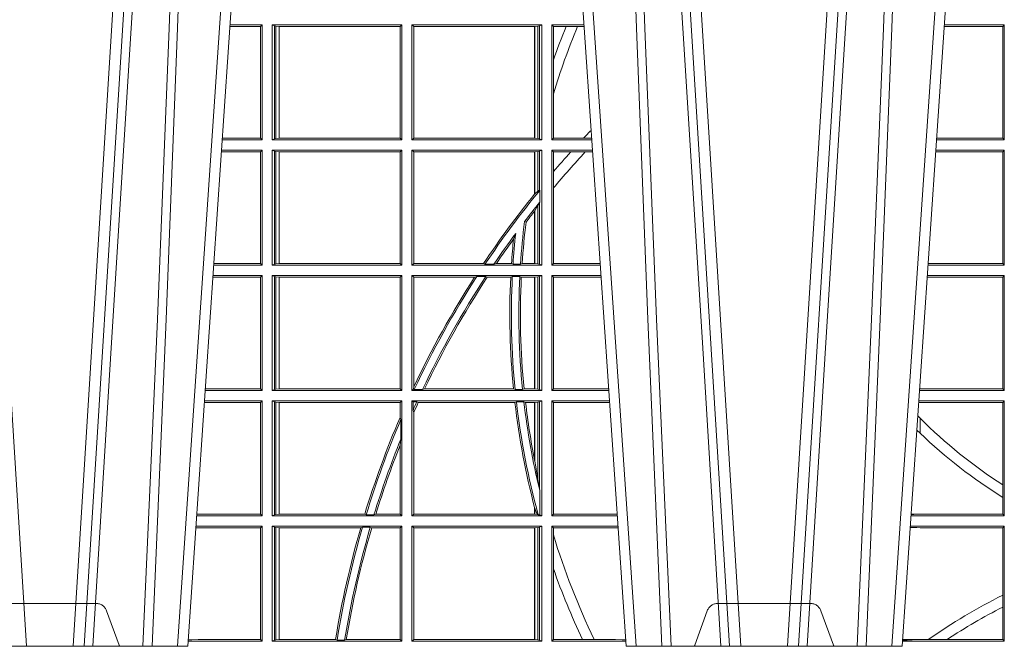
# Model space of a CAD drawing. Extents: x 382.9 to 398.8, y 143.3 to 166.7.
# Drawn here: x 385.3 to 385.5, y 159.3 to 159.5 of the extents above; entities that cross this region are included whole.
import ezdxf

# ---------------------------------------------------------------- set-up
doc = ezdxf.new("R2010")
doc.units = 0
doc.header["$LTSCALE"] = 0.02
doc.linetypes.add('VERDECKT2', pattern=[4.762499999999999, 3.175, -1.5875])
doc.layers.add('FRW-Rifi ST', color=124, linetype='Continuous', lineweight=15)

# ---------------------------------------------------------------- blocks, each defined once
blk = doc.blocks.new('ST-Block_UT')
at = {"color": 0, "linetype": 'VERDECKT2', "lineweight": 5, "ltscale": 0.1}
for points in [[(-0.3092137993799895, 3.251869884479675e-09, -0.3152987888776895), (-0.3096836447714963, 0.0003289848898759828), (-0.313031105595627, 0.009526063681846608, 0.3152987888791577), (-0.3158501834579965, 0.01150000325188216), (-0.3406497683814962, 0.01150000325188216, 0.3152987888791579), (-0.3434688389299936, 0.00952607098585645), (-0.3468163061490941, 0.0003289931802044066, -0.3152987888776896), (-0.3472861524594748, 3.251869884479675e-09)], [(-0.1177138061750043, 3.251869884479675e-09, -0.3152987888776895), (-0.1181836515665111, 0.0003289848898759828), (-0.1215311123906417, 0.009526063681846608, 0.3152987888791577), (-0.1243501902530113, 0.01150000325188216), (-0.149149775176511, 0.01150000325188216, 0.3152987888791579), (-0.1519688457250084, 0.00952607098585645), (-0.1553163129441089, 0.0003289931802044066, -0.3152987888776896), (-0.1557861592544896, 3.251869884479675e-09)]]:
    blk.add_lwpolyline(points, format="xyb", dxfattribs=at)
blk = doc.blocks.new('ST-Block_OT_Schacht')
at = {"color": 0, "linetype": 'Continuous', "lineweight": 0}
for p, q in [((-0.3345073103905065, 2.947132315966883e-09), (-0.3526233971120121, 0.2914999976421484)), ((-0.3219926893715126, 2.947132315966883e-09), (-0.3038765728474857, 0.2914999976421484)), ((-0.3008948504925115, 0.2914999976421484), (-0.31901096701651, 2.947132315966883e-09)), ((-0.1641051411629917, 0.2914999976421484), (-0.1459890395404955, 2.947132315966883e-09)), ((-0.1430073022845022, 2.947132315966883e-09), (-0.1611234039069984, 0.2914999976421484)), ((-0.1304926812649967, 2.947132315966883e-09), (-0.1123765870929958, 0.2914999976421484)), ((-0.1093948498370025, 0.2914999976421484), (-0.1275109589099941, 2.947132315966883e-09)), ((-0.07997974157350995, 0.2914999976421484), (-0.09974999129801176, 2.947132315966883e-09)), ((-0.2939822614195009, 2.947132315966883e-09), (-0.2748902082444999, 0.2814999960031344)), ((-0.1710177451375046, 2.947132315966883e-09), (-0.1901097685100126, 0.2814999960031344)), ((-0.1024822533134966, 2.947132315966883e-09), (-0.08339022249001005, 0.2814999960031344)), ((-0.1921638041735036, 0.2714999980891264), (-0.1737499922514871, 2.947132315966883e-09)), ((-0.09974999129801176, 2.947132315966883e-09), (-0.1737499922515156, 2.947132315966883e-09))]:
    blk.add_line(p, q, dxfattribs=at)
at = {"color": 0, "linetype": 'Continuous'}
for p, q in [((-0.2728362023835018, 0.2714999980891264), (-0.291249984502997, 2.947132315966883e-09)), ((-0.291249984502997, 2.947132315966883e-09), (-0.3652499854565008, 2.947132315966883e-09))]:
    blk.add_line(p, q, dxfattribs=at)
at = {"color": 0, "linetype": 'Continuous', "lineweight": 0}
for points in [[(-0.2989249765875002, 0.2841802864936369), (-0.3015068411829986, 0.2436380117801491), (-0.3064309597019985, 0.1656835704711455), (-0.3116042554379987, 0.08283865746514607), (-0.3166873693469938, 2.947132315966883e-09)], [(-0.1660750001670124, 0.2841802864936369), (-0.1634931355715139, 0.2436380117801491), (-0.1585690319539879, 0.1656835704711455), (-0.1533957511190067, 0.08283865746514607), (-0.1483126223089926, 2.947132315966883e-09)], [(-0.1074249833824865, 0.2841802864936369), (-0.1100068479780134, 0.2436380117801491), (-0.114930951595511, 0.1656835704711455), (-0.1201042473319944, 0.08283865746514607), (-0.1251873761420086, 2.947132315966883e-09)], [(-0.3032989144325029, 2.947132315966883e-09), (-0.299411648512006, 0.08773574527762662), (-0.2962423205379991, 0.1656839728021282), (-0.2919690847400034, 0.2814999960031344)], [(-0.2898985683920046, 0.2814999960031344), (-0.2940300345424873, 0.1656839728021282), (-0.2970920741560121, 0.08773574527762662), (-0.3008440971375137, 2.947132315966883e-09)], [(-0.175101408362508, 0.2814999960031344), (-0.170969957113499, 0.1656839728021282), (-0.1679079175000027, 0.08773574527762662), (-0.1641558945179895, 2.947132315966883e-09)], [(-0.1617010623220096, 2.947132315966883e-09), (-0.1655883431434972, 0.08773574527762662), (-0.1687576711179872, 0.1656839728021282), (-0.1730309218170021, 0.2814999960031344)], [(-0.1117989286784962, 2.947132315966883e-09), (-0.107911647856497, 0.08773574527762662), (-0.1047423273325023, 0.1656839728021282), (-0.1004690766334875, 0.2814999960031344)], [(-0.09839857518699091, 0.2814999960031344), (-0.1025300338864952, 0.1656839728021282), (-0.1055920809509985, 0.08773574527762662), (-0.1093440964820047, 2.947132315966883e-09)]]:
    blk.add_lwpolyline(points, dxfattribs=at)
blk = doc.blocks.new('ST-Block_SeitGitt')
at = {"color": 0, "linetype": 'Continuous', "lineweight": 0}
for p, q in [((0.1286500036716518, 0.1666500004862144), (0.1200526188112008, 0.1666500004862144)), ((0.1286500036716518, 0.1666500004862144), (0.1282304465770778, 0.166146162423928)), ((0.1286500036716518, 0.1357499989603355), (0.1286500036716518, 0.1666500004862144)), ((0.1313500046730098, 0.1666500004862144), (0.1661499977111873, 0.1666500004862144)), ((0.1313500046730098, 0.1357499989603355), (0.1313500046730098, 0.1666500004862144)), ((0.1319748401641903, 0.166337955269654), (0.1313500046730098, 0.1666500004862144)), ((0.1319748401641903, 0.166337955269654), (0.1319748401641903, 0.1360620441768958)), ((0.1319748401641903, 0.166337955269654), (0.1323715388774929, 0.1662640753124549)), ((0.1661499977111873, 0.1666500004862144), (0.1656611055135784, 0.1661611082886054)), ((0.1661499977111873, 0.1357499989603355), (0.1661499977111873, 0.1666500004862144)), ((0.203650006651884, 0.1666500004862144), (0.1688499987125454, 0.1666500004862144)), ((0.1688499987125454, 0.1357499989603355), (0.1688499987125454, 0.1666500004862144)), ((0.1688499987125454, 0.1666500004862144), (0.1693388909101543, 0.1661611082886054)), ((0.2030251562595424, 0.166337955269654), (0.202628472447401, 0.1662640753124549)), ((0.2030251562595424, 0.166337955269654), (0.203650006651884, 0.1666500004862144)), ((0.2030251562595424, 0.166337955269654), (0.2030251562595424, 0.1360620441768958)), ((0.203650006651884, 0.1357499989603355), (0.203650006651884, 0.1666500004862144)), ((0.2063499927520809, 0.1666500004862144), (0.2149473861411195, 0.1666500004862144)), ((0.2063499927520809, 0.1357499989603355), (0.2063499927520809, 0.1666500004862144)), ((0.2063499927520809, 0.1666500004862144), (0.206769564747816, 0.166146162423928)), ((0.3276499971747455, 0.1666500004862144), (0.3115526232059835, 0.1666500004862144)), ((0.3272307381033954, 0.1661607059572532), (0.3276499971747455, 0.1666500004862144)), ((0.3276499971747455, 0.1357499989603355), (0.3276499971747455, 0.1666500004862144)), ((0.1282304465770778, 0.166146162423928), (0.120018447303039, 0.166146162423928)), ((0.1282304465770778, 0.166146162423928), (0.1282304465770778, 0.1362538370226218)), ((0.1323715388774929, 0.1662640753124549), (0.1332243919372615, 0.1661611082886054)), ((0.1323715388774929, 0.1662640753124549), (0.1323715388774929, 0.1361359241340949)), ((0.1332243919372615, 0.1661611082886054), (0.1332695722580013, 0.1661611082886054)), ((0.1332243919372615, 0.1362388911579444), (0.1332243919372615, 0.1661611082886054)), ((0.1332695722580013, 0.1661611082886054), (0.1656611055135784, 0.1661611082886054)), ((0.1332695722580013, 0.1661611082886054), (0.1332695722580013, 0.1362388911579444)), ((0.1656611055135784, 0.1362388911579444), (0.1656611055135784, 0.1661611082886054)), ((0.1693388909101543, 0.1362388911579444), (0.1693388909101543, 0.1661611082886054)), ((0.2017304390668926, 0.1661611082886054), (0.1693388909101543, 0.1661611082886054)), ((0.2017756044864711, 0.1661611082886054), (0.2017304390668926, 0.1661611082886054)), ((0.2017304390668926, 0.1661611082886054), (0.2017304390668926, 0.1362388911579444)), ((0.202628472447401, 0.1662640753124549), (0.2017756044864711, 0.1661611082886054)), ((0.2017756044864711, 0.1362388911579444), (0.2017756044864711, 0.1661611082886054)), ((0.202628472447401, 0.1662640753124549), (0.202628472447401, 0.1361359241340949)), ((0.206769564747816, 0.166146162423928), (0.206769564747816, 0.1572204115722968)), ((0.206769564747816, 0.166146162423928), (0.2101566582918224, 0.166146162423928)), ((0.2101566582918224, 0.166146162423928), (0.2132248073816356, 0.166146162423928)), ((0.2132248073816356, 0.166146162423928), (0.2149815577046184, 0.166146162423928)), ((0.3272307381033954, 0.1661607059572532), (0.3115194380423532, 0.1661607059572532)), ((0.3272307381033954, 0.1661607059572532), (0.3272307381033954, 0.1362393083904578)), ((0.206769564747816, 0.1572204115722968), (0.206769564747816, 0.1481481376026466)), ((0.206769564747816, 0.1481481376026466), (0.206769564747816, 0.1362538370226218)), ((0.1286500036716518, 0.1357499989603355), (0.1179569064510986, 0.1357499989603355)), ((0.1282304465770778, 0.1362538370226218), (0.1179910779592603, 0.1362538370226218)), ((0.1286500036716518, 0.1357499989603355), (0.1282304465770778, 0.1362538370226218)), ((0.1319748401641903, 0.1360620441768958), (0.1313500046730098, 0.1357499989603355)), ((0.1313500046730098, 0.1357499989603355), (0.1661499977111873, 0.1357499989603355)), ((0.1319748401641903, 0.1360620441768958), (0.1323715388774929, 0.1361359241340949)), ((0.1323715388774929, 0.1361359241340949), (0.1332243919372615, 0.1362388911579444)), ((0.1332243919372615, 0.1362388911579444), (0.1332695722580013, 0.1362388911579444)), ((0.1332695722580013, 0.1362388911579444), (0.1656611055135784, 0.1362388911579444)), ((0.1661499977111873, 0.1357499989603355), (0.1656611055135784, 0.1362388911579444)), ((0.1688499987125454, 0.1357499989603355), (0.1693388909101543, 0.1362388911579444)), ((0.203650006651884, 0.1357499989603355), (0.1688499987125454, 0.1357499989603355)), ((0.2017304390668926, 0.1362388911579444), (0.1693388909101543, 0.1362388911579444)), ((0.2017756044864711, 0.1362388911579444), (0.2017304390668926, 0.1362388911579444)), ((0.202628472447401, 0.1361359241340949), (0.2017756044864711, 0.1362388911579444)), ((0.2030251562595424, 0.1360620441768958), (0.202628472447401, 0.1361359241340949)), ((0.2030251562595424, 0.1360620441768958), (0.203650006651884, 0.1357499989603355)), ((0.2063499927520809, 0.1357499989603355), (0.206769564747816, 0.1362538370226218)), ((0.2063499927520809, 0.1357499989603355), (0.2170431018931538, 0.1357499989603355)), ((0.206769564747816, 0.1362538370226218), (0.2148782104253826, 0.1362538370226218)), ((0.2148782104253826, 0.1362538370226218), (0.2170089303296834, 0.1362538370226218)), ((0.3276499971747455, 0.1357499989603355), (0.3094569087710966, 0.1357499989603355)), ((0.3272307381033954, 0.1362393083904578), (0.3094900949453745, 0.1362393083904578)), ((0.3272307381033954, 0.1362393083904578), (0.3276499971747455, 0.1357499989603355)), ((0.1282304465770778, 0.1325461747978522), (0.1177396153971983, 0.1325461747978522)), ((0.1286500036716518, 0.1330499979589774), (0.117773785894741, 0.1330499979589774)), ((0.1286500036716518, 0.1330499979589774), (0.1282304465770778, 0.1325461747978522)), ((0.1282304465770778, 0.1325461747978522), (0.1282304465770778, 0.1026538344953849)), ((0.1286500036716518, 0.1021500038836791), (0.1286500036716518, 0.1330499979589774)), ((0.1313500046730098, 0.1021500038836791), (0.1313500046730098, 0.1330499979589774)), ((0.1313500046730098, 0.1330499979589774), (0.1661499977111873, 0.1330499979589774)), ((0.1319748401641903, 0.1327379676435783), (0.1313500046730098, 0.1330499979589774)), ((0.1319748401641903, 0.1327379676435783), (0.1319748401641903, 0.1024620491002395)), ((0.1319748401641903, 0.1327379676435783), (0.1323715388774929, 0.1326640876863792)), ((0.1323715388774929, 0.1326640876863792), (0.1332243919372615, 0.1325611057613685)), ((0.1323715388774929, 0.1326640876863792), (0.1323715388774929, 0.1025359290574386)), ((0.1332243919372615, 0.1325611057613685), (0.1332695722580013, 0.1325611057613685)), ((0.1332243919372615, 0.1026388960812881), (0.1332243919372615, 0.1325611057613685)), ((0.1332695722580013, 0.1325611057613685), (0.1656611055135784, 0.1325611057613685)), ((0.1332695722580013, 0.1325611057613685), (0.1332695722580013, 0.1026388960812881)), ((0.1661499977111873, 0.1330499979589774), (0.1656611055135784, 0.1325611057613685)), ((0.1656611055135784, 0.1026388960812881), (0.1656611055135784, 0.1325611057613685)), ((0.1661499977111873, 0.1021500038836791), (0.1661499977111873, 0.1330499979589774)), ((0.1688499987125454, 0.1021500038836791), (0.1688499987125454, 0.1330499979589774)), ((0.203650006651884, 0.1330499979589774), (0.1688499987125454, 0.1330499979589774)), ((0.1688499987125454, 0.1330499979589774), (0.1693388909101543, 0.1325611057613685)), ((0.1693388909101543, 0.1026388960812881), (0.1693388909101543, 0.1325611057613685)), ((0.2017304390668926, 0.1325611057613685), (0.1693388909101543, 0.1325611057613685)), ((0.2017756044864711, 0.1325611057613685), (0.2017304390668926, 0.1325611057613685)), ((0.2017304390668926, 0.1325611057613685), (0.2017304390668926, 0.1212284746502235)), ((0.202628472447401, 0.1326640876863792), (0.2017756044864711, 0.1325611057613685)), ((0.2017756044864711, 0.1212843465541198), (0.2017756044864711, 0.1325611057613685)), ((0.2030251562595424, 0.1327379676435783), (0.202628472447401, 0.1326640876863792)), ((0.202628472447401, 0.1326640876863792), (0.202628472447401, 0.1220073955987289)), ((0.2030251562595424, 0.1327379676435783), (0.203650006651884, 0.1330499979589774)), ((0.2030251562595424, 0.1327379676435783), (0.2030251562595424, 0.1222590166066482)), ((0.203650006651884, 0.1021500038836791), (0.203650006651884, 0.1330499979589774)), ((0.2063499927520809, 0.1021500038836791), (0.2063499927520809, 0.1330499979589774)), ((0.2063499927520809, 0.1330499979589774), (0.2172262227458646, 0.1330499979589774)), ((0.2063499927520809, 0.1330499979589774), (0.206769564747816, 0.1325461747978522)), ((0.206769564747816, 0.1325461747978522), (0.2114372938871441, 0.1325461747978522)), ((0.206769564747816, 0.1325461747978522), (0.206769564747816, 0.1272708061073615)), ((0.2114372938871441, 0.1325461747978522), (0.2152935802936611, 0.1325461747978522)), ((0.2152935802936611, 0.1325461747978522), (0.2172603932987158, 0.1325461747978522)), ((0.3272307381033954, 0.1325607034300162), (0.3092406028697781, 0.1325607034300162)), ((0.3276499971747455, 0.1330499979589774), (0.3092737880334369, 0.1330499979589774)), ((0.3272307381033954, 0.1325607034300162), (0.3276499971747455, 0.1330499979589774)), ((0.3272307381033954, 0.1325607034300162), (0.3272307381033954, 0.1026393058632209)), ((0.3276499971747455, 0.1021500038836791), (0.3276499971747455, 0.1330499979589774)), ((0.206769564747816, 0.1272708061073615), (0.206769564747816, 0.1228843587373092)), ((0.2017756044864711, 0.1212843465541198), (0.202628472447401, 0.1220073955987289)), ((0.202628472447401, 0.1220073955987289), (0.2030251562595424, 0.1222590166066482)), ((0.2030905872583446, 0.1222356441353156), (0.2030251562595424, 0.1222590166066482)), ((0.2030905872583446, 0.1222356441353156), (0.2030905872583446, 0.1190599012111022)), ((0.206769564747816, 0.1228843587373092), (0.206769564747816, 0.1026538344953849)), ((0.2017756031978308, 0.1212843475510681), (0.2017304391282835, 0.1212284768349434)), ((0.2030251562595424, 0.1188737484548881), (0.202628472447401, 0.1181401344869926)), ((0.2030251562595424, 0.1188737484548881), (0.2030905872583446, 0.1190599012111022)), ((0.2030251562595424, 0.1188737484548881), (0.2030251562595424, 0.1024620491002395)), ((0.2017756031978308, 0.1167293720413056), (0.2017304391282835, 0.1166718665505755)), ((0.2017304390668926, 0.116671863469918), (0.2017304390668926, 0.1026388960812881)), ((0.202628472447401, 0.1181401344869926), (0.2017756044864711, 0.1167293745015456)), ((0.2017756044864711, 0.1026388960812881), (0.2017756044864711, 0.1167293745015456)), ((0.202628472447401, 0.1181401344869926), (0.202628472447401, 0.1025359290574386)), ((0.1990326583385524, 0.1138671892617538), (0.1994351685047207, 0.1137032988403632)), ((0.1966532409191188, 0.1106875049804046), (0.1960774451494274, 0.1091895433996513)), ((0.1286500036716518, 0.1021500038836791), (0.1156780740399483, 0.1021500038836791)), ((0.1282304465770778, 0.1026538344953849), (0.1157122450428005, 0.1026538344953849)), ((0.1286500036716518, 0.1021500038836791), (0.1282304465770778, 0.1026538344953849)), ((0.1319748401641903, 0.1024620491002395), (0.1313500046730098, 0.1021500038836791)), ((0.1313500046730098, 0.1021500038836791), (0.1661499977111873, 0.1021500038836791)), ((0.1319748401641903, 0.1024620491002395), (0.1323715388774929, 0.1025359290574386)), ((0.1323715388774929, 0.1025359290574386), (0.1332243919372615, 0.1026388960812881)), ((0.1332243919372615, 0.1026388960812881), (0.1332695722580013, 0.1026388960812881)), ((0.1332695722580013, 0.1026388960812881), (0.1656611055135784, 0.1026388960812881)), ((0.1661499977111873, 0.1021500038836791), (0.1656611055135784, 0.1026388960812881)), ((0.1688499987125454, 0.1021500038836791), (0.1693388909101543, 0.1026388960812881)), ((0.203650006651884, 0.1021500038836791), (0.1688499987125454, 0.1021500038836791)), ((0.1880509346723613, 0.1026388960812881), (0.1693388909101543, 0.1026388960812881)), ((0.1880509346723613, 0.1026388960812881), (0.1884155362844524, 0.1024293708537414)), ((0.190825471282011, 0.1024293708537414), (0.1884155362844524, 0.1024293708537414)), ((0.190825471282011, 0.1024293708537414), (0.1914742827415523, 0.1026388960812881)), ((0.1955348193645534, 0.1026388960812881), (0.1914742827415523, 0.1026388960812881)), ((0.1959414273500499, 0.1024293708537414), (0.1955348193645534, 0.1026388960812881)), ((0.1979457974433956, 0.1024293708537414), (0.1959414273500499, 0.1024293708537414)), ((0.1979457974433956, 0.1024293708537414), (0.1983803451061306, 0.1026388960812881)), ((0.2017304390668926, 0.1026388960812881), (0.1983803451061306, 0.1026388960812881)), ((0.2017756044864711, 0.1026388960812881), (0.2017304390668926, 0.1026388960812881)), ((0.202628472447401, 0.1025359290574386), (0.2017756044864711, 0.1026388960812881)), ((0.2030251562595424, 0.1024620491002395), (0.202628472447401, 0.1025359290574386)), ((0.2030251562595424, 0.1024620491002395), (0.203650006651884, 0.1021500038836791)), ((0.2063499927520809, 0.1021500038836791), (0.206769564747816, 0.1026538344953849)), ((0.2063499927520809, 0.1021500038836791), (0.2193219379925608, 0.1021500038836791)), ((0.206769564747816, 0.1026538344953849), (0.2192877669344, 0.1026538344954133)), ((0.3276499971747455, 0.1021500038836791), (0.3071780741038594, 0.1021500038836791)), ((0.3272307381033954, 0.1026393058632209), (0.3072112597727994, 0.1026393058632209)), ((0.3272307381033954, 0.1026393058632209), (0.3276499971747455, 0.1021500038836791)), ((0.1282304465770778, 0.0989461722706153), (0.1154607824807101, 0.0989461722706153)), ((0.1286500036716518, 0.09945000288232109), (0.1154949534835907, 0.09945000288229267)), ((0.1286500036716518, 0.09945000288232109), (0.1282304465770778, 0.0989461722706153)), ((0.1282304465770778, 0.0989461722706153), (0.1282304465770778, 0.06905383941872856)), ((0.1286500036716518, 0.06855000135644218), (0.1286500036716518, 0.09945000288232109)), ((0.1313500046730098, 0.09945000288232109), (0.1661499977111873, 0.09945000288232109)), ((0.1313500046730098, 0.06855000135644218), (0.1313500046730098, 0.09945000288232109)), ((0.1319748401641903, 0.09913795766576072), (0.1313500046730098, 0.09945000288232109)), ((0.1319748401641903, 0.09913795766576072), (0.1319748401641903, 0.06886204657300254)), ((0.1319748401641903, 0.09913795766576072), (0.1323715388774929, 0.09906407770856163)), ((0.1323715388774929, 0.09906407770856163), (0.1332243919372615, 0.09896111068471214)), ((0.1323715388774929, 0.09906407770856163), (0.1323715388774929, 0.06893592653020164)), ((0.1332243919372615, 0.09896111068471214), (0.1332695722580013, 0.09896111068471214)), ((0.1332243919372615, 0.06903889355405113), (0.1332243919372615, 0.09896111068471214)), ((0.1332695722580013, 0.09896111068471214), (0.1656611055135784, 0.09896111068471214)), ((0.1332695722580013, 0.09896111068471214), (0.1332695722580013, 0.06903889355405113)), ((0.1661499977111873, 0.09945000288232109), (0.1656611055135784, 0.09896111068471214)), ((0.1656611055135784, 0.06903889355405113), (0.1656611055135784, 0.09896111068471214)), ((0.1661499977111873, 0.06855000135644218), (0.1661499977111873, 0.09945000288232109)), ((0.203650006651884, 0.09945000288232109), (0.1688499987125454, 0.09945000288232109)), ((0.1688499987125454, 0.06855000135644218), (0.1688499987125454, 0.09945000288232109)), ((0.1688499987125454, 0.09945000288232109), (0.1693388909101543, 0.09896111068471214)), ((0.1856388241052684, 0.09896111068471214), (0.1693388909101543, 0.09896111068471214)), ((0.1693388909101543, 0.06953311291678688), (0.1693388909101543, 0.09896111068471214)), ((0.1856388241052684, 0.09896111068471214), (0.1862732410430965, 0.09917063591225883)), ((0.1886587381362972, 0.09917063591225883), (0.1862732410430965, 0.09917063591225883)), ((0.1886587381362972, 0.09917063591225883), (0.1890230268240032, 0.09896111068471214)), ((0.1953226864337978, 0.09896111068471214), (0.1890230268240032, 0.09896111068471214)), ((0.1957530766725597, 0.09917063591225883), (0.1953226864337978, 0.09896111068471214)), ((0.1977555692195949, 0.09917063591225883), (0.1957530766725597, 0.09917063591225883)), ((0.1977555692195949, 0.09917063591225883), (0.198165217041975, 0.09896111068471214)), ((0.2017304390668926, 0.09896111068471214), (0.198165217041975, 0.09896111068471214)), ((0.2017756044864711, 0.09896111068471214), (0.2017304390668926, 0.09896111068471214)), ((0.2017304390668926, 0.09896111068471214), (0.2017304390668926, 0.06903889355405113)), ((0.202628472447401, 0.09906407770856163), (0.2017756044864711, 0.09896111068471214)), ((0.2017756044864711, 0.06903889355405113), (0.2017756044864711, 0.09896111068471214)), ((0.2030251562595424, 0.09913795766576072), (0.202628472447401, 0.09906407770856163)), ((0.202628472447401, 0.09906407770856163), (0.202628472447401, 0.06893592653020164)), ((0.2030251562595424, 0.09913795766576072), (0.203650006651884, 0.09945000288232109)), ((0.2030251562595424, 0.09913795766576072), (0.2030251562595424, 0.06886204657300254)), ((0.203650006651884, 0.06855000135644218), (0.203650006651884, 0.09945000288232109)), ((0.2063499927520809, 0.06855000135644218), (0.2063499927520809, 0.09945000288232109)), ((0.2063499927520809, 0.09945000288232109), (0.2195050588452716, 0.09945000288229267)), ((0.2063499927520809, 0.09945000288232109), (0.206769564747816, 0.0989461722706153)), ((0.206769564747816, 0.0989461722706153), (0.206769564747816, 0.06905383941872856)), ((0.206769564747816, 0.0989461722706153), (0.2195392299034893, 0.09894617227064373)), ((0.3272307381033954, 0.09896070090277931), (0.3069617676972598, 0.09896070090280773)), ((0.3276499971747455, 0.09945000288232109), (0.3069949533662282, 0.09945000288232109)), ((0.3272307381033954, 0.09896070090277931), (0.3276499971747455, 0.09945000288232109)), ((0.3272307381033954, 0.09896070090277931), (0.3272307381033954, 0.06903930333598396)), ((0.3276499971747455, 0.06855000135644218), (0.3276499971747455, 0.09945000288232109)), ((0.1282304465770778, 0.06905383941872856), (0.1134334126316219, 0.06905383941872856)), ((0.1286500036716518, 0.06855000135644218), (0.1282304465770778, 0.06905383941872856)), ((0.1319748401641903, 0.06886204657300254), (0.1313500046730098, 0.06855000135644218)), ((0.1319748401641903, 0.06886204657300254), (0.1323715388774929, 0.06893592653020164)), ((0.1323715388774929, 0.06893592653020164), (0.1332243919372615, 0.06903889355405113)), ((0.1332243919372615, 0.06903889355405113), (0.1332695722580013, 0.06903889355405113)), ((0.1332695722580013, 0.06903889355405113), (0.1656611055135784, 0.06903889355405113)), ((0.1661499977111873, 0.06855000135644218), (0.1656611055135784, 0.06903889355405113)), ((0.1688499987125454, 0.06855000135644218), (0.1692543417215404, 0.06895435181601783)), ((0.1693388909101543, 0.06953311291678688), (0.1692543417215404, 0.06895435181601783)), ((0.1692543417215404, 0.06895435181601783), (0.1694721817970333, 0.06882936832650444)), ((0.1716820687055645, 0.06882936832650444), (0.1694721817970333, 0.06882936832650444)), ((0.1716820687055645, 0.06882936832650444), (0.1722454220056591, 0.06903889355405113)), ((0.1960549592971859, 0.06903889355405113), (0.1722454220056591, 0.06903889355405113)), ((0.1964971810579357, 0.06882936832650444), (0.1960549592971859, 0.06903889355405113)), ((0.1985070794820842, 0.06882936832650444), (0.1964971810579357, 0.06882936832650444)), ((0.1985070794820842, 0.06882936832650444), (0.1989078313112316, 0.06903889355405113)), ((0.2017304390668926, 0.06903889355405113), (0.1989078313112316, 0.06903889355405113)), ((0.2017756044864711, 0.06903889355405113), (0.2017304390668926, 0.06903889355405113)), ((0.202628472447401, 0.06893592653020164), (0.2017756044864711, 0.06903889355405113)), ((0.2030251562595424, 0.06886204657300254), (0.202628472447401, 0.06893592653020164)), ((0.2030251562595424, 0.06886204657300254), (0.203650006651884, 0.06855000135644218)), ((0.2063499927520809, 0.06855000135644218), (0.206769564747816, 0.06905383941872856)), ((0.206769564747816, 0.06905383941872856), (0.2215666030338639, 0.06905383941872856)), ((0.3050500020384845, 0.06903930333598396), (0.3049319348153574, 0.06903208176291287)), ((0.3272307381033954, 0.06903930333598396), (0.3050500020384845, 0.06903930333598396)), ((0.3272307381033954, 0.06903930333598396), (0.3276499971747455, 0.06855000135644218)), ((0.1286500036716518, 0.06855000135644218), (0.1133992411234601, 0.06855000135644218)), ((0.1313500046730098, 0.06855000135644218), (0.1661499977111873, 0.06855000135644218)), ((0.203650006651884, 0.06855000135644218), (0.1688499987125454, 0.06855000135644218)), ((0.2063499927520809, 0.06855000135644218), (0.2216007745973059, 0.06855000135644218)), ((0.3276499971747455, 0.06855000135644218), (0.3048992389313412, 0.06855000135644218)), ((0.1282304465770778, 0.06534616974337837), (0.1131819495642787, 0.06534616974337837)), ((0.1286500036716518, 0.06585000035508415), (0.1132161205671309, 0.06585000035505573)), ((0.1286500036716518, 0.06585000035508415), (0.1282304465770778, 0.06534616974337837)), ((0.1282304465770778, 0.06534616974337837), (0.1282304465770778, 0.03545383689149162)), ((0.1286500036716518, 0.03495000255449554), (0.1286500036716518, 0.06585000035508415)), ((0.1313500046730098, 0.03495000255449554), (0.1313500046730098, 0.06585000035508415)), ((0.1313500046730098, 0.06585000035508415), (0.1661499977111873, 0.06585000035508415)), ((0.1319748401641903, 0.06553796258910438), (0.1313500046730098, 0.06585000035508415)), ((0.1319748401641903, 0.06553796258910438), (0.1323715388774929, 0.06546408263190528)), ((0.1319748401641903, 0.06553796258910438), (0.1319748401641903, 0.0352620477710559)), ((0.1323715388774929, 0.06546408263190528), (0.1332243919372615, 0.0653611156080558)), ((0.1323715388774929, 0.06546408263190528), (0.1323715388774929, 0.035335927728255)), ((0.1332243919372615, 0.0653611156080558), (0.1332695722580013, 0.0653611156080558)), ((0.1332243919372615, 0.03543889475210449), (0.1332243919372615, 0.0653611156080558)), ((0.1332695722580013, 0.0653611156080558), (0.1656611055135784, 0.0653611156080558)), ((0.1332695722580013, 0.0653611156080558), (0.1332695722580013, 0.03543889475210449)), ((0.1661499977111873, 0.06585000035508415), (0.1656611055135784, 0.0653611156080558)), ((0.1656611055135784, 0.06134574067934295), (0.1656611055135784, 0.0653611156080558)), ((0.1661499977111873, 0.03495000255449554), (0.1661499977111873, 0.06585000035508415)), ((0.203650006651884, 0.06585000035508415), (0.1688499987125454, 0.06585000035508415)), ((0.1688499987125454, 0.03495000255449554), (0.1688499987125454, 0.06585000035508415)), ((0.1688499987125454, 0.06585000035508415), (0.1691293656826076, 0.06557063338502189)), ((0.170171299576765, 0.06557063338502189), (0.1691293656826076, 0.06557063338502189)), ((0.1691293656826076, 0.06324970302327415), (0.1691293656826076, 0.06557063338502189)), ((0.170171299576765, 0.06557063338502189), (0.1705369144678173, 0.0653611156080558)), ((0.1964484542608318, 0.0653611156080558), (0.1705369144678173, 0.0653611156080558)), ((0.1968465685844478, 0.06557063338502189), (0.1964484542608318, 0.0653611156080558)), ((0.1988599687814769, 0.06557063338502189), (0.1968465685844478, 0.06557063338502189)), ((0.1988599687814769, 0.06557063338502189), (0.1993069291114864, 0.0653611156080558)), ((0.2017304390668926, 0.0653611156080558), (0.1993069291114864, 0.0653611156080558)), ((0.2017756044864711, 0.0653611156080558), (0.2017304390668926, 0.0653611156080558)), ((0.2017304390668926, 0.0653611156080558), (0.2017304390668926, 0.04993998211963913)), ((0.202628472447401, 0.06546408263190528), (0.2017756044864711, 0.0653611156080558)), ((0.2017756044864711, 0.04971142438395759), (0.2017756044864711, 0.0653611156080558)), ((0.2030251562595424, 0.06553796258910438), (0.202628472447401, 0.06546408263190528)), ((0.202628472447401, 0.06546408263190528), (0.202628472447401, 0.04467892599447509)), ((0.2030251562595424, 0.06553796258910438), (0.203650006651884, 0.06585000035508415)), ((0.2030251562595424, 0.06553796258910438), (0.2030251562595424, 0.04230243292792579)), ((0.203650006651884, 0.03495000255449554), (0.203650006651884, 0.06585000035508415)), ((0.2063499927520809, 0.06585000035508415), (0.2217838954500166, 0.06585000035505573)), ((0.2063499927520809, 0.03495000255449554), (0.2063499927520809, 0.06585000035508415)), ((0.2063499927520809, 0.06585000035508415), (0.206769564747816, 0.06534616974337837)), ((0.206769564747816, 0.06534616974337837), (0.2218180665081775, 0.06534616974340679)), ((0.206769564747816, 0.06534616974337837), (0.206769564747816, 0.03545383689149162)), ((0.3050500020384845, 0.06536070582612297), (0.3046844492513117, 0.06538306156292606)), ((0.3276499971747455, 0.06585000035508415), (0.3047161181936531, 0.06585000035508415)), ((0.3272307381033954, 0.06536070582612297), (0.3050500020384845, 0.06536070582612297)), ((0.3272307381033954, 0.06536070582612297), (0.3276499971747455, 0.06585000035508415)), ((0.3272307381033954, 0.06536070582612297), (0.3272307381033954, 0.04328989190204879)), ((0.3276499971747455, 0.03495000255449554), (0.3276499971747455, 0.06585000035508415)), ((0.1658706307411251, 0.06076818284734031), (0.1656611055135784, 0.06134574067934295)), ((0.1658706307411251, 0.06076818284734031), (0.1658706307411251, 0.05554993775828621)), ((0.1691293656826076, 0.06324970302327415), (0.1693388909101543, 0.06268579838021537)), ((0.1693388909101543, 0.03543889475210449), (0.1693388909101543, 0.06268579838021537)), ((0.3050500020384845, 0.06112499487741729), (0.3044418061456895, 0.06180544039077063)), ((0.3050500020384845, 0.06112499487741729), (0.3050500020384845, 0.05715900984748146)), ((0.1656611055135784, 0.05389689234240791), (0.1658706307411251, 0.05554993775828621)), ((0.1656611055135784, 0.03543889475210449), (0.1656611055135784, 0.05389689234240791)), ((0.2017756044864711, 0.04971142438395759), (0.202628472447401, 0.04467892599447509)), ((0.202628472447401, 0.04467892599447509), (0.2030251562595424, 0.04230243292792579)), ((0.2030905872583446, 0.0417460868988826), (0.2030251562595424, 0.04230243292792579)), ((0.3272307381033954, 0.04328989190204879), (0.3272307381033954, 0.03992912125929138)), ((0.2030905872583446, 0.0417460868988826), (0.2030905872583446, 0.0352293695245578)), ((0.3272307381033954, 0.03992912125929138), (0.3272307381033954, 0.03543930453403732)), ((0.2017304391282835, 0.0372196241532663), (0.2017756031978308, 0.03704699621420104)), ((0.2017304390668926, 0.03721962449296257), (0.2017304390668926, 0.03543889475210449)), ((0.2017756044864711, 0.03704699454053184), (0.2023733496666011, 0.03536672842844268)), ((0.2017756044864711, 0.03543889475210449), (0.2017756044864711, 0.03704699454053184)), ((0.1286500036716518, 0.03495000255449554), (0.1111204084596409, 0.03495000255449554)), ((0.1115499973297176, 0.03545383689149162), (0.1111523148307185, 0.03542044255095789)), ((0.1282304465770778, 0.03545383689149162), (0.1115499973297176, 0.03545383689149162)), ((0.1286500036716518, 0.03495000255449554), (0.1282304465770778, 0.03545383689149162)), ((0.1319748401641903, 0.0352620477710559), (0.1313500046730098, 0.03495000255449554)), ((0.1313500046730098, 0.03495000255449554), (0.1661499977111873, 0.03495000255449554)), ((0.1319748401641903, 0.0352620477710559), (0.1323715388774929, 0.035335927728255)), ((0.1323715388774929, 0.035335927728255), (0.1332243919372615, 0.03543889475210449)), ((0.1332243919372615, 0.03543889475210449), (0.1332695722580013, 0.03543889475210449)), ((0.1332695722580013, 0.03543889475210449), (0.1561909854412136, 0.03543889475210449)), ((0.1561909854412136, 0.03543889475210449), (0.1565657198429165, 0.0352293695245578)), ((0.1586573958396968, 0.0352293695245578), (0.1565657198429165, 0.0352293695245578)), ((0.1586573958396968, 0.0352293695245578), (0.1591610550880489, 0.03543889475210449)), ((0.1591610550880489, 0.03543889475210449), (0.1656611055135784, 0.03543889475210449)), ((0.1661499977111873, 0.03495000255449554), (0.1656611055135784, 0.03543889475210449)), ((0.1688499987125454, 0.03495000255449554), (0.1693388909101543, 0.03543889475210449)), ((0.203650006651884, 0.03495000255449554), (0.1688499987125454, 0.03495000255449554)), ((0.2017304390668926, 0.03543889475210449), (0.1693388909101543, 0.03543889475210449)), ((0.2017756044864711, 0.03543889475210449), (0.2017304390668926, 0.03543889475210449)), ((0.2023733496666011, 0.03536672842844268), (0.2017756044864711, 0.03543889475210449)), ((0.2026957511901912, 0.0352293695245578), (0.2023733496666011, 0.03536672842844268)), ((0.2030905872583446, 0.0352293695245578), (0.2026957511901912, 0.0352293695245578)), ((0.2030905872583446, 0.0352293695245578), (0.203650006651884, 0.03495000255449554)), ((0.2063499927520809, 0.03495000255449554), (0.206769564747816, 0.03545383689149162)), ((0.2063499927520809, 0.03495000255449554), (0.2238796109493535, 0.03495000255449554)), ((0.206769564747816, 0.03545383689149162), (0.2234499990940151, 0.03545383689149162)), ((0.2234499990940151, 0.03545383689149162), (0.2238477046579987, 0.03542044061410365)), ((0.3276499971747455, 0.03495000255449554), (0.3026204040114635, 0.03495000255449554)), ((0.3042177870869693, 0.03538840589268943), (0.3026436075322181, 0.03529212398899517)), ((0.3026521764310246, 0.03541846705428497), (0.3042177870869693, 0.03538840589268943)), ((0.3050500020384845, 0.03543930453403732), (0.3042177870869693, 0.03538840589268943)), ((0.3272307381033954, 0.03543930453403732), (0.3050500020384845, 0.03543930453403732)), ((0.3272307381033954, 0.03543930453403732), (0.3276499971747455, 0.03495000255449554)), ((0.1115499973297176, 0.03174617094143173), (0.1109067800632033, 0.03180018204420776)), ((0.1286500036716518, 0.03225000155313751), (0.1109372879032833, 0.03225000155310909)), ((0.1282304465770778, 0.03174617094143173), (0.1115499973297176, 0.03174617094143173)), ((0.1286500036716518, 0.03225000155313751), (0.1282304465770778, 0.03174617094143173)), ((0.1282304465770778, 0.03174617094143173), (0.1282304465770778, 0.001853837274637726)), ((0.1286500036716518, 0.001350003286887613), (0.1286500036716518, 0.03225000155313751)), ((0.1313500046730098, 0.001350003286887613), (0.1313500046730098, 0.03225000155313751)), ((0.1313500046730098, 0.03225000155313751), (0.1661499977111873, 0.03225000155313751)), ((0.1319748401641903, 0.03193796006186744), (0.1313500046730098, 0.03225000155313751)), ((0.1319748401641903, 0.03193796006186744), (0.1319748401641903, 0.001662046058726219)), ((0.1319748401641903, 0.03193796006186744), (0.1323715388774929, 0.03186408010466835)), ((0.1323715388774929, 0.03186408010466835), (0.1332243919372615, 0.03176111308081886)), ((0.1323715388774929, 0.03186408010466835), (0.1323715388774929, 0.001735926015925315)), ((0.1332243919372615, 0.03176111308081886), (0.1332695722580013, 0.03176111308081886)), ((0.1332243919372615, 0.001838893971097377), (0.1332243919372615, 0.03176111308081886)), ((0.1332695722580013, 0.03176111308081886), (0.1550982832908687, 0.03176111308081886)), ((0.1332695722580013, 0.03176111308081886), (0.1332695722580013, 0.001838893971097377)), ((0.1550982832908687, 0.03176111308081886), (0.1555957883596477, 0.03197063830836555)), ((0.1576791048049984, 0.03197063830836555), (0.1555957883596477, 0.03197063830836555)), ((0.1576791048049984, 0.03197063830836555), (0.1580549418926296, 0.03176111308081886)), ((0.1580549418926296, 0.03176111308081886), (0.1656611055135784, 0.03176111308081886)), ((0.1661499977111873, 0.03225000155313751), (0.1656611055135784, 0.03176111308081886)), ((0.1656611055135784, 0.001838893971097377), (0.1656611055135784, 0.03176111308081886)), ((0.1661499977111873, 0.001350003286887613), (0.1661499977111873, 0.03225000155313751)), ((0.203650006651884, 0.03225000155313751), (0.1688499987125454, 0.03225000155313751)), ((0.1688499987125454, 0.001350003286887613), (0.1688499987125454, 0.03225000155313751)), ((0.1688499987125454, 0.03225000155313751), (0.1693388909101543, 0.03176111308081886)), ((0.2017304390668926, 0.03176111308081886), (0.1693388909101543, 0.03176111308081886)), ((0.1693388909101543, 0.001838893971097377), (0.1693388909101543, 0.03176111308081886)), ((0.2017756044864711, 0.03176111308081886), (0.2017304390668926, 0.03176111308081886)), ((0.2017304390668926, 0.03176111308081886), (0.2017304390668926, 0.001838893971097377)), ((0.202628472447401, 0.03186408010466835), (0.2017756044864711, 0.03176111308081886)), ((0.2017756044864711, 0.001838893971097377), (0.2017756044864711, 0.03176111308081886)), ((0.2030251562595424, 0.03193796006186744), (0.202628472447401, 0.03186408010466835)), ((0.202628472447401, 0.03186408010466835), (0.202628472447401, 0.001735926015925315)), ((0.2030251562595424, 0.03193796006186744), (0.203650006651884, 0.03225000155313751)), ((0.2030251562595424, 0.03193796006186744), (0.2030251562595424, 0.001662046058726219)), ((0.203650006651884, 0.001350003286887613), (0.203650006651884, 0.03225000155313751)), ((0.2063499927520809, 0.03225000155313751), (0.2240627318021211, 0.03225000155310909)), ((0.2063499927520809, 0.001350003286887613), (0.2063499927520809, 0.03225000155313751)), ((0.2063499927520809, 0.03225000155313751), (0.206769564747816, 0.03174617094143173)), ((0.206769564747816, 0.03174617094143173), (0.2234499990940151, 0.03174617094143173)), ((0.206769564747816, 0.03174617094143173), (0.206769564747816, 0.02985187386317989)), ((0.2234499990940151, 0.03174617094143173), (0.2240932395594655, 0.03180018399226014)), ((0.3024051894671516, 0.03177679840223391), (0.3042177870869693, 0.03181160194023391)), ((0.3042177870869693, 0.03181160194023391), (0.302415028116485, 0.03192186314709033)), ((0.3276499971747455, 0.03225000155313751), (0.3024372832737754, 0.03225000155313751)), ((0.3050500020384845, 0.03176070329888603), (0.3042177870869693, 0.03181160194023391)), ((0.3272307381033954, 0.03176070329888603), (0.3050500020384845, 0.03176070329888603)), ((0.3272307381033954, 0.03176070329888603), (0.3276499971747455, 0.03225000155313751)), ((0.3272307381033954, 0.03176070329888603), (0.3272307381033954, 0.01370588549568197)), ((0.3276499971747455, 0.001350003286887613), (0.3276499971747455, 0.03225000155313751)), ((0.206769564747816, 0.02985187386317989), (0.206769564747816, 0.02077959616823932)), ((0.206769564747816, 0.02077959616823932), (0.206769564747816, 0.001853837274637726)), ((0.3272307381033954, 0.01370588549568197), (0.3272307381033954, 0.01052306824519178)), ((0.3272307381033954, 0.01052306824519178), (0.3272307381033954, 0.001839304218691495)), ((0.1286500036716518, 0.001350003286887613), (0.1088415757642736, 0.001350003286887613)), ((0.1098050117492733, 0.001707306938868669), (0.1088604293729247, 0.001627988256245771)), ((0.1088672522645879, 0.00172858763554018), (0.1098050117492733, 0.001707306938868669)), ((0.1115499973297176, 0.001853837274637726), (0.1098050117492733, 0.001707306938868669)), ((0.1282304465770778, 0.001853837274637726), (0.1115499973297176, 0.001853837274637726)), ((0.1286500036716518, 0.001350003286887613), (0.1282304465770778, 0.001853837274637726)), ((0.1319748401641903, 0.001662046058726219), (0.1313500046730098, 0.001350003286887613)), ((0.1313500046730098, 0.001350003286887613), (0.1661499977111873, 0.001350003286887613)), ((0.1319748401641903, 0.001662046058726219), (0.1323715388774929, 0.001735926015925315)), ((0.1323715388774929, 0.001735926015925315), (0.1332243919372615, 0.001838893971097377)), ((0.1332243919372615, 0.001838893971097377), (0.1332695722580013, 0.001838893971097377)), ((0.1332695722580013, 0.001838893971097377), (0.1483729720115718, 0.001838893971097377)), ((0.1483729720115718, 0.001838893971097377), (0.1487640380859432, 0.001629369442042616)), ((0.1507902383804378, 0.001629369442042616), (0.1487640380859432, 0.001629369442042616)), ((0.1507902383804378, 0.001629369442042616), (0.1512496560812053, 0.001838893971097377)), ((0.1512496560812053, 0.001838893971097377), (0.1656611055135784, 0.001838893971097377)), ((0.1661499977111873, 0.001350003286887613), (0.1656611055135784, 0.001838893971097377)), ((0.1688499987125454, 0.001350003286887613), (0.1693388909101543, 0.001838893971097377)), ((0.203650006651884, 0.001350003286887613), (0.1688499987125454, 0.001350003286887613)), ((0.2017304390668926, 0.001838893971097377), (0.1693388909101543, 0.001838893971097377)), ((0.2017756044864711, 0.001838893971097377), (0.2017304390668926, 0.001838893971097377)), ((0.202628472447401, 0.001735926015925315), (0.2017756044864711, 0.001838893971097377)), ((0.2030251562595424, 0.001662046058726219), (0.202628472447401, 0.001735926015925315)), ((0.2030251562595424, 0.001662046058726219), (0.203650006651884, 0.001350003286887613)), ((0.2063499927520809, 0.001350003286887613), (0.206769564747816, 0.001853837274637726)), ((0.2063499927520809, 0.001350003286887613), (0.2261584473330345, 0.001350003286887613)), ((0.206769564747816, 0.001853837274637726), (0.214534172415739, 0.001853837274637726)), ((0.214534172415739, 0.001853837274637726), (0.2176759779453334, 0.001853837274637726)), ((0.2176759779453334, 0.001853837274637726), (0.2234499990940151, 0.001853837274637726)), ((0.2234499990940151, 0.001853837274637726), (0.2251949846744594, 0.001707306938868669)), ((0.2261327707502403, 0.001728588238961493), (0.2251949846744594, 0.001707306938868669)), ((0.2251949846744594, 0.001707306938868669), (0.2261395938465114, 0.001627986006155879)), ((0.3276499971747455, 0.001350003286887613), (0.3003415690599809, 0.001350003286887613)), ((0.3042177870869693, 0.001788404063944427), (0.3003552800198577, 0.001552162834229875)), ((0.3003763050860186, 0.001862164314388792), (0.3042177870869693, 0.001788404063944427)), ((0.3050500020384845, 0.001839304218691495), (0.3042177870869693, 0.001788404063944427)), ((0.3072597995400486, 0.001839304218691495), (0.3050500020384845, 0.001839304218691495)), ((0.3123270437121448, 0.001839304218691495), (0.3072597995400486, 0.001839304218691495)), ((0.3272307381033954, 0.001839304218691495), (0.3123270437121448, 0.001839304218691495)), ((0.3272307381033954, 0.001839304218691495), (0.3276499971747455, 0.001350003286887613))]:
    blk.add_line(p, q, dxfattribs=at)
blk.add_lwpolyline([(0.3050500020384845, 0.05715900984748146), (0.3041782393489427, 0.05791931245016713)], dxfattribs=at)
for centre, radius, start, end in [((0.4000000000000057, 0.08900000325186852), 0.2049195608716614, 157.8847731822742, 160.5543155198521), ((0.4000000000000057, 0.08900000325186852), 0.2020804391283392, 157.5572753856996, 162.9805711210159), ((0.4000000000000057, -0.03899999674811738), 0.2549195608716613, 135.9218298406439, 136.5685046267118), ((0.4000000000000057, -0.03899999674811738), 0.2549195608716617, 137.7054357447483, 139.2886846963066), ((0.4000000000000057, -0.03899999674811738), 0.2520804391283393, 137.1155893695119, 140.0444399858763), ((0.4000000000000057, -0.03899999674811738), 0.2545000000000002, 140.6883006755181, 146.240051108189), ((0.4000000000000057, -0.03899999674811738), 0.2549195608716611, 141.0571265141233, 146.2464395997347), ((0.4000000000000057, -0.03899999674811738), 0.2525000000000001, 141.2458610427615, 142.74131763332), ((0.4000000000000057, -0.03899999674811738), 0.252080439128339, 141.8626766266443, 142.7155780307318), ((0.4000000000000057, 0.08900000325186852), 0.2025000000000005, 172.9462203038624, 176.197475887263), ((0.4000000000000057, 0.08900000325186852), 0.2020804391283392, 172.9783219609559, 176.1300293006618), ((0.4000000000000057, -0.03899999674811738), 0.2525000000000001, 143.6424928309404, 145.9361588453004), ((0.4000000000000057, -0.03899999674811738), 0.2520804391283392, 143.994276302857, 145.8141060026311), ((0.4000000000000057, 0.08900000325186852), 0.2049195608716612, 174.3458060970467, 176.1837270045809), ((0.4000000000000057, 0.08900000325186852), 0.2045000000000001, 173.9122575998968, 176.2347182808631), ((0.4000000000000057, -0.03899999674811738), 0.2549195608716609, 147.2349972766983, 154.8015807016301), ((0.4000000000000057, -0.03899999674811738), 0.2545000000000003, 147.1180338512527, 154.9321622734282), ((0.4000000000000057, -0.03899999674811738), 0.2525000000000003, 146.8241534321333, 154.7196995486801), ((0.4000000000000057, -0.03899999674811738), 0.2520804391283392, 146.8187048926317, 154.621955338856), ((0.4000000000000057, 0.08900000325186852), 0.2049195608716613, 177.2137627107481, 185.5900165981623), ((0.4000000000000057, 0.08900000325186852), 0.2045000000000003, 177.1492670274166, 185.6605101606036), ((0.4000000000000057, 0.08900000325186852), 0.2025000000000001, 177.1210880376341, 185.7166017655416), ((0.4000000000000057, 0.08900000325186852), 0.2020804391283392, 177.1745860312093, 185.6688088030112), ((0.4000000000000057, -0.03899999674811738), 0.2525000000000003, 155.5347593811982, 156.1120503840917), ((0.4000000000000057, -0.03899999674811738), 0.2520804391283392, 155.5436905895141, 156.2099568216344), ((0.4000000000000057, 0.08900000325186852), 0.2049195608716629, 186.6242124582463, 194.636534594472), ((0.4000000000000057, 0.08900000325186852), 0.2045000000000005, 186.5787678565501, 195.2444100015016), ((0.4000000000000057, 0.08900000325186852), 0.2025000000000006, 186.6440347001095, 193.4945379878387), ((0.4000000000000057, 0.08900000325186852), 0.2020804391283393, 186.7177048815282, 191.1448160100882), ((0.4000000000000057, -0.03899999674811738), 0.2549195608716616, 156.8190142166467, 163.0217098215067), ((0.4000000000000057, -0.03899999674811738), 0.2545000000000002, 156.919974269655, 163.0421897473148), ((0.4000000000000057, 0.156500003251864), 0.1345804391283393, 225.1279448662397, 237.2678771273942), ((0.4000000000000057, -0.03899999674811738), 0.2525000000000003, 158.0093562505168, 162.9037548165118), ((0.4000000000000057, 0.156500003251864), 0.1374195608716613, 226.2946695704512, 238.0255671826537), ((0.4000000000000057, -0.03899999674811738), 0.2520804391283393, 158.3755788646642, 162.8245825732349), ((0.4000000000000057, 0.08900000325186852), 0.2020804391283391, 191.1448160100882, 191.2108723366121), ((0.4000000000000057, -0.03899999674811738), 0.2549195608716611, 163.8840497424013, 170.7813179258648), ((0.4000000000000057, -0.03899999674811738), 0.2545000000000002, 163.8076431989255, 170.8137739426068), ((0.4000000000000057, -0.03899999674811738), 0.2525000000000003, 163.6758154822253, 170.7403741876719), ((0.4000000000000057, -0.03899999674811738), 0.2520804391283394, 163.6975082690645, 170.6765691858791), ((0.4000000000000057, 0.08900000325186852), 0.2020804391283394, 197.0194288789841, 205.5465928449646), ((0.4000000000000057, 0.08900000325186852), 0.2049195608716614, 199.4456844801479, 205.1677622249269), ((0.4000000000000057, -0.1314999967481185), 0.1624195608716613, 116.6175291176713, 124.8193996148863), ((0.4000000000000057, -0.1314999967481185), 0.1595804391283392, 117.1295292549329, 123.3256297227844)]:
    blk.add_arc(centre, radius, start, end, dxfattribs=at)
blk = doc.blocks.new('QuadroControl-ST_1')
at = {"color": 0}
for name, p in [('ST-Block_OT_Schacht', (-1.49444761916584e-05, -0.3314999967481356)), ('ST-Block_SeitGitt', (-0.4000149444761973, -0.3314999967481356)), ('ST-Block_UT', (-1.49444761916584e-05, -0.3314999967481356))]:
    blk.add_blockref(name, p, dxfattribs=at)

msp = doc.modelspace()

# ---------------------------------------------------------------- block references
at = {"layer": 'FRW-Rifi ST'}
msp.add_blockref('QuadroControl-ST_1', (385.6121418047773, 159.6316940420614), dxfattribs=at)

doc.saveas('drawing.dxf')
